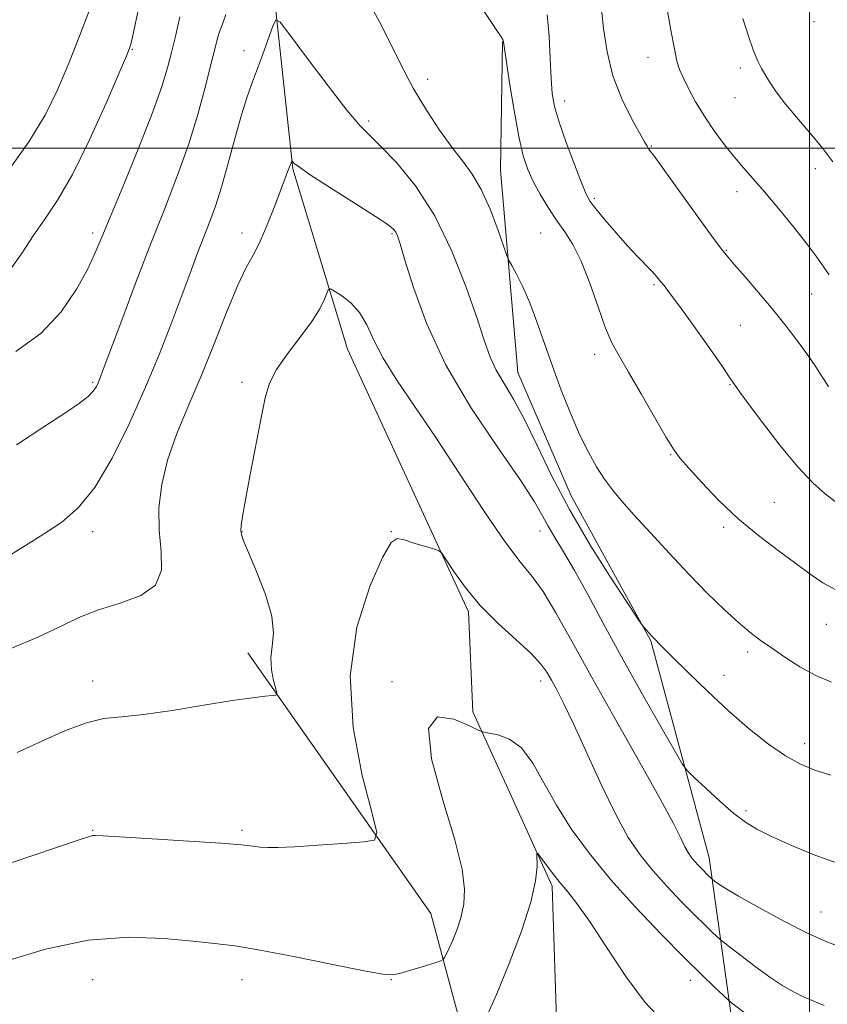
# Model space of a CAD drawing. Extents: x 2097300 to 2100200, y 314800 to 317700.
# Drawn here: x 2097788 to 2098005, y 315771 to 316034 of the extents above; entities that cross this region are included whole.
import ezdxf

# ---------------------------------------------------------------- set-up
doc = ezdxf.new("R2010")
doc.units = 0
doc.header["$MEASUREMENT"] = 0
for name, color, linetype, lineweight in [('32000', 7, 'Continuous', 0), ('DTM HARD BREAKLINE', 7, 'Continuous', 0), ('DTM SPOT ELEVATION', 2, 'Continuous', 13), ('INDEX CONTOUR', 41, 'Continuous', 13), ('INTERMEDIATE CONTOUR', 44, 'Continuous', 0)]:
    doc.layers.add(name, color=color, linetype=linetype, lineweight=lineweight)

msp = doc.modelspace()

# ---------------------------------------------------------------- linework, layer by layer
at = {"layer": '32000', "flags": 128}
for points in [[(2098000, 315000), (2098000, 317500)], [(2100000, 316000), (2097500, 316000)]]:
    msp.add_lwpolyline(points, dxfattribs=at)
at = {"layer": 'DTM HARD BREAKLINE'}
for points in [[(2097766.15, 316303.51, 1178.27), (2097789.36, 316261.93, 1172.77), (2097803.42, 316220.82, 1168.26), (2097822.6, 316183.51, 1165.48), (2097822.06, 316158.62, 1162.36), (2097836.61, 316129.63, 1159.49), (2097847.95, 316098.53, 1158.23), (2097855.92, 316073.6, 1156.46), (2097856.82, 316037.65, 1156.12), (2097861.52, 315994.46, 1153.89), (2097876.18, 315946.11, 1151.02), (2097908.62, 315875.77, 1149.69), (2097909.77, 315848.97, 1148.47), (2097919.25, 315828.29, 1146.68), (2097931.04, 315802.29, 1145.62), (2097932.91, 315744.85, 1142.86), (2097932.99, 315715.71, 1140.99)], [(2097980.73, 315755.61, 1146.04), (2097973.11, 315809.88, 1152.7), (2097957.42, 315868.02, 1155.88), (2097936.12, 315906.83, 1157.02), (2097921.8, 315939.86, 1156.85), (2097917.16, 315994.12, 1158.9), (2097917.74, 316028.57, 1159.97)], [(2097916.24, 315728.76, 1143.68), (2097898.47, 315794.99, 1149), (2097849.44, 315864.77, 1152.58)]]:
    msp.add_polyline3d(points, dxfattribs=at)
at = {"layer": 'DTM SPOT ELEVATION'}
for p in [(2098001.18, 316033.83, 1169.6), (2097818.46, 316026.42, 1161.9), (2097848.44, 316026.09, 1156.6), (2097956.69, 316024.3, 1165.3), (2097981.41, 316021.49, 1167.6), (2097897.61, 316018.37, 1158.6), (2097934.4, 316012.57, 1162.6), (2097979.98, 316013.52, 1167.2), (2097881.81, 316007.29, 1156.33), (2097957.57, 316000.59, 1164.1), (2098001.58, 315994.48, 1167.5), (2097942.35, 315986.5, 1162.3), (2097980.51, 315988.33, 1165.4), (2097807.89, 315977.27, 1160.41), (2097847.89, 315977.27, 1154.54), (2097888.07, 315977.09, 1153.81), (2097927.89, 315977.27, 1159.01), (2097977.69, 315972.59, 1164.1), (2097958.34, 315963.43, 1161.8), (2098000.54, 315960.92, 1165.2), (2097981.49, 315952.53, 1162.9), (2097942.37, 315944.75, 1159.5), (2097807.89, 315937.27, 1158.23), (2097847.89, 315937.27, 1152.34), (2097978.64, 315936.64, 1161.9), (2097962.74, 315917.91, 1159.9), (2097990.55, 315905.11, 1160.9), (2097807.89, 315897.27, 1155.46), (2097847.89, 315897.27, 1151.96), (2097887.89, 315897.27, 1150.03), (2097927.71, 315897.45, 1153.28), (2097976.96, 315898.45, 1159.7), (2098004.48, 315872.47, 1159.2), (2097983.38, 315865.07, 1157.6), (2097807.89, 315857.27, 1152.58), (2097888.07, 315857.09, 1148.18), (2097927.89, 315857.27, 1149.46), (2097977.11, 315858.78, 1156.7), (2097998.7, 315840.46, 1156.6), (2097982.95, 315822.51, 1154.3), (2097807.89, 315817.27, 1150.1), (2097847.89, 315817.27, 1150.27), (2098003.03, 315795.37, 1152.9), (2097807.89, 315777.27, 1146.94), (2097847.89, 315777.27, 1147.32), (2097887.89, 315777.27, 1147.94), (2097968.07, 315777.09, 1147.41)]:
    msp.add_point(p, dxfattribs=at)
at = {"layer": 'INDEX CONTOUR'}
for points in [[(2097911.891, 316037.919, 1160), (2097916.206, 316031.502, 1160), (2097917.316, 316029.807, 1160), (2097917.77, 316029.045, 1160), (2097917.882, 316028.773, 1160), (2097917.941, 316028.443, 1160), (2097918.655, 316023.643, 1160), (2097919.588, 316017.516, 1160), (2097920.795, 316010.052, 1160), (2097922.064, 316003.077, 1160), (2097923.252, 315997.961, 1160), (2097924.486, 315994.253, 1160), (2097925.961, 315991.045, 1160), (2097927.81, 315987.629, 1160), (2097929.931, 315984.087, 1160), (2097932.162, 315980.701, 1160), (2097934.373, 315977.58, 1160), (2097936.575, 315974.163, 1160), (2097938.81, 315969.716, 1160), (2097941.092, 315963.836, 1160), (2097943.312, 315957.441, 1160), (2097945.331, 315951.777, 1160), (2097947.111, 315947.659, 1160), (2097949.016, 315944.175, 1160), (2097951.514, 315939.983, 1160), (2097954.861, 315934.213, 1160), (2097958.484, 315927.89, 1160), (2097961.598, 315922.513, 1160), (2097963.702, 315919.106, 1160), (2097965.422, 315916.799, 1160), (2097967.663, 315914.247, 1160), (2097971.118, 315910.445, 1160), (2097975.626, 315905.741, 1160), (2097980.813, 315900.82, 1160), (2097986.29, 315896.264, 1160), (2097991.62, 315892.229, 1160), (2097996.351, 315888.768, 1160), (2098000.196, 315885.911, 1160), (2098003.517, 315883.604, 1160), (2098006.838, 315881.774, 1160)], [(2097787.29, 315945.557, 1160), (2097794.014, 315950.413, 1160), (2097799.445, 315956.187, 1160), (2097803.52, 315962.17, 1160), (2097806.43, 315967.514, 1160), (2097808.466, 315971.772, 1160), (2097810.32, 315976.109, 1160), (2097812.78, 315982.093, 1160), (2097816.354, 315990.706, 1160), (2097820.407, 316000.577, 1160), (2097824.02, 316009.75, 1160), (2097826.499, 316016.728, 1160), (2097828.041, 316021.851, 1160), (2097829.069, 316025.918, 1160), (2097829.926, 316029.557, 1160), (2097831.191, 316035.113, 1160)], [(2097781.197, 315807.008, 1150), (2097791.535, 315810.46, 1150), (2097804.787, 315814.929, 1150), (2097806.984, 315815.651, 1150), (2097807.801, 315815.858, 1150), (2097808.573, 315815.891, 1150), (2097810.679, 315815.782, 1150), (2097823.806, 315814.997, 1150), (2097833.59, 315814.399, 1150), (2097842.236, 315813.817, 1150), (2097847.769, 315813.351, 1150), (2097850.844, 315813.01, 1150), (2097852.772, 315812.78, 1150), (2097854.761, 315812.657, 1150), (2097857.601, 315812.674, 1150), (2097861.979, 315812.875, 1150), (2097868.181, 315813.272, 1150), (2097874.897, 315813.749, 1150), (2097880.419, 315814.157, 1150), (2097883.406, 315814.668, 1150), (2097883.987, 315816.731, 1150), (2097882.661, 315822.112, 1150), (2097880.096, 315831.946, 1150), (2097877.647, 315844.822, 1150), (2097876.839, 315858.694, 1150), (2097878.679, 315871.686, 1150), (2097882.111, 315882.586, 1150), (2097885.564, 315890.352, 1150), (2097887.87, 315894.335, 1150), (2097889.494, 315895.459, 1150), (2097891.305, 315895.046, 1150), (2097893.899, 315894.227, 1150), (2097896.778, 315893.381, 1150), (2097899.169, 315892.7, 1150), (2097900.556, 315892.234, 1150), (2097901.444, 315891.468, 1150), (2097902.594, 315889.745, 1150), (2097904.635, 315886.606, 1150), (2097907.67, 315882.385, 1150), (2097911.666, 315877.614, 1150), (2097916.455, 315872.798, 1150), (2097925.35, 315864.603, 1150), (2097927.972, 315861.823, 1150), (2097929.57, 315859.628, 1150), (2097930.798, 315857.503, 1150), (2097932.236, 315854.903, 1150), (2097934.177, 315851.173, 1150), (2097936.839, 315845.633, 1150), (2097944.23, 315829.402, 1150), (2097948.051, 315821.484, 1150), (2097951.424, 315815.395, 1150), (2097954.593, 315810.694, 1150), (2097957.959, 315806.537, 1150), (2097961.773, 315802.292, 1150), (2097965.695, 315798.165, 1150), (2097969.236, 315794.573, 1150), (2097972.004, 315791.845, 1150), (2097973.984, 315789.947, 1150), (2097976.006, 315788.071, 1150), (2097976.858, 315787.369, 1150), (2097978.541, 315786.048, 1150), (2097981.542, 315783.715, 1150), (2097985.382, 315780.802, 1150), (2097989.336, 315777.951, 1150), (2097992.827, 315775.669, 1150), (2097995.858, 315773.935, 1150), (2097998.573, 315772.596, 1150), (2098001.152, 315771.481, 1150), (2098003.902, 315770.35, 1150)]]:
    msp.add_polyline3d(points, dxfattribs=at)
at = {"layer": 'INTERMEDIATE CONTOUR'}
for points in [[(2097785.266, 315994, 1164), (2097790.779, 316001.648, 1164), (2097795.122, 316008.846, 1164), (2097798.511, 316015.744, 1164), (2097801.458, 316022.739, 1164), (2097804.331, 316029.998, 1164), (2097806.927, 316036.76, 1164)], [(2097785.763, 315967.377, 1162), (2097788.93, 315971.947, 1162), (2097791.92, 315976.533, 1162), (2097795.016, 315980.941, 1162), (2097798.446, 315986.03, 1162), (2097802.42, 315992.922, 1162), (2097806.976, 316002.166, 1162), (2097811.447, 316012.008, 1162), (2097814.99, 316020.118, 1162), (2097817.018, 316024.869, 1162), (2097817.968, 316027.437, 1162), (2097818.53, 316029.699, 1162), (2097819.254, 316033.098, 1162), (2097820.12, 316037.335, 1162)], [(2097882.223, 316038.341, 1158), (2097884.672, 316034.01, 1158), (2097887.421, 316028.58, 1158), (2097890.469, 316022.41, 1158), (2097893.782, 316016.083, 1158), (2097897.294, 316010.118, 1158), (2097900.808, 316004.774, 1158), (2097904.095, 316000.246, 1158), (2097906.989, 315996.558, 1158), (2097909.576, 315993.055, 1158), (2097912.007, 315988.911, 1158), (2097914.363, 315983.649, 1158), (2097916.449, 315978.182, 1158), (2097918.879, 315971.261, 1158), (2097919.441, 315969.907, 1158), (2097920.171, 315968.545, 1158), (2097921.433, 315966.227, 1158), (2097923.122, 315962.86, 1158), (2097925.016, 315958.565, 1158), (2097926.943, 315953.472, 1158), (2097931.09, 315941.587, 1158), (2097933.447, 315935.198, 1158), (2097935.919, 315928.965, 1158), (2097938.377, 315923.307, 1158), (2097940.719, 315918.546, 1158), (2097942.939, 315914.61, 1158), (2097945.059, 315911.33, 1158), (2097947.172, 315908.464, 1158), (2097949.651, 315905.477, 1158), (2097952.943, 315901.762, 1158), (2097957.33, 315896.919, 1158), (2097962.434, 315891.385, 1158), (2097967.711, 315885.804, 1158), (2097972.686, 315880.736, 1158), (2097977.14, 315876.398, 1158), (2097980.925, 315872.923, 1158), (2097983.999, 315870.339, 1158), (2097986.772, 315868.245, 1158), (2097989.765, 315866.134, 1158), (2097993.365, 315863.651, 1158), (2097997.434, 315861.048, 1158), (2098001.698, 315858.728, 1158), (2098005.901, 315857.002, 1158)], [(2097944.229, 316037.216, 1164), (2097944.769, 316032.03, 1164), (2097945.713, 316025.816, 1164), (2097947.309, 316019.309, 1164), (2097949.656, 316013.189, 1164), (2097952.257, 316007.942, 1164), (2097955.797, 316001.641, 1164), (2097956.442, 316000.468, 1164), (2097956.754, 315999.932, 1164), (2097957.14, 315999.406, 1164), (2097958.219, 315997.975, 1164), (2097960.665, 315994.649, 1164), (2097964.814, 315988.923, 1164), (2097973.834, 315976.443, 1164), (2097976.412, 315972.946, 1164), (2097978.074, 315970.853, 1164), (2097979.913, 315968.735, 1164), (2097982.753, 315965.488, 1164), (2097986.339, 315961.323, 1164), (2097990.147, 315956.777, 1164), (2097993.722, 315952.326, 1164), (2097996.89, 315948.191, 1164), (2097999.546, 315944.536, 1164), (2098001.647, 315941.448, 1164), (2098003.4, 315938.734, 1164), (2098005.07, 315936.126, 1164)], [(2097961.86, 316037.203, 1166), (2097962.848, 316031.545, 1166), (2097963.763, 316026.571, 1166), (2097964.463, 316023.279, 1166), (2097965.147, 316021.053, 1166), (2097966.1, 316018.879, 1166), (2097967.546, 316015.961, 1166), (2097969.472, 316012.4, 1166), (2097971.804, 316008.519, 1166), (2097974.445, 316004.618, 1166), (2097977.203, 316000.91, 1166), (2097979.861, 315997.585, 1166), (2097982.31, 315994.701, 1166), (2097984.851, 315991.796, 1166), (2097987.893, 315988.278, 1166), (2097991.664, 315983.784, 1166), (2097995.681, 315978.873, 1166), (2097999.278, 315974.334, 1166), (2098001.956, 315970.777, 1166), (2098003.859, 315968.103, 1166), (2098005.296, 315966.035, 1166)], [(2097784.673, 315890.391, 1156), (2097789.886, 315893.543, 1156), (2097794.966, 315896.737, 1156), (2097799.605, 315899.842, 1156), (2097803.983, 315903.635, 1156), (2097808.401, 315909.126, 1156), (2097813.052, 315916.955, 1156), (2097817.703, 315926.29, 1156), (2097822.015, 315935.932, 1156), (2097825.723, 315944.88, 1156), (2097828.86, 315952.924, 1156), (2097831.538, 315960.052, 1156), (2097833.856, 315966.269, 1156), (2097835.875, 315971.643, 1156), (2097837.647, 315976.257, 1156), (2097839.237, 315980.313, 1156), (2097840.775, 315984.478, 1156), (2097842.405, 315989.537, 1156), (2097844.213, 315995.94, 1156), (2097846.06, 316002.809, 1156), (2097847.751, 316008.932, 1156), (2097849.158, 316013.461, 1156), (2097850.43, 316017.018, 1156), (2097851.783, 316020.591, 1156), (2097853.345, 316024.845, 1156), (2097854.894, 316029.167, 1156), (2097856.117, 316032.619, 1156), (2097856.925, 316034.34, 1156), (2097858.124, 316033.755, 1156), (2097860.738, 316030.364, 1156), (2097865.376, 316024.102, 1156), (2097870.961, 316016.655, 1156), (2097875.994, 316010.147, 1156), (2097879.433, 316006.072, 1156), (2097882.039, 316003.421, 1156), (2097885.029, 316000.552, 1156), (2097889.288, 315996.111, 1156), (2097894.385, 315989.868, 1156), (2097899.557, 315981.879, 1156), (2097904.153, 315972.435, 1156), (2097907.959, 315962.775, 1156), (2097910.868, 315954.378, 1156), (2097912.884, 315948.311, 1156), (2097914.427, 315944.015, 1156), (2097916.028, 315940.52, 1156), (2097918.111, 315936.938, 1156), (2097920.68, 315932.708, 1156), (2097923.634, 315927.349, 1156), (2097926.94, 315920.509, 1156), (2097930.832, 315912.35, 1156), (2097935.615, 315903.159, 1156), (2097941.342, 315893.419, 1156), (2097947.073, 315884.375, 1156), (2097951.619, 315877.466, 1156), (2097954.141, 315873.674, 1156), (2097955.187, 315872.149, 1156), (2097955.654, 315871.584, 1156), (2097957.757, 315869.304, 1156), (2097960.805, 315866.195, 1156), (2097963.208, 315863.781, 1156), (2097967.317, 315859.694, 1156), (2097972.615, 315854.548, 1156), (2097978.358, 315849.208, 1156), (2097983.9, 315844.412, 1156), (2097989.014, 315840.388, 1156), (2097993.576, 315837.237, 1156), (2097997.572, 315834.987, 1156), (2098001.427, 315833.38, 1156), (2098005.678, 315832.086, 1156)], [(2097787.417, 315920.522, 1158), (2097795.07, 315925.553, 1158), (2097800.618, 315929.217, 1158), (2097804.294, 315931.723, 1158), (2097806.608, 315933.5, 1158), (2097808.027, 315934.918, 1158), (2097808.853, 315936.105, 1158), (2097809.347, 315937.132, 1158), (2097809.811, 315938.276, 1158), (2097810.711, 315940.656, 1158), (2097815.642, 315953.906, 1158), (2097819.543, 315964.273, 1158), (2097823.615, 315974.87, 1158), (2097827.333, 315984.277, 1158), (2097830.62, 315992.718, 1158), (2097833.509, 316000.825, 1158), (2097836.015, 316008.981, 1158), (2097838.081, 316016.564, 1158), (2097839.63, 316022.705, 1158), (2097840.642, 316026.813, 1158), (2097841.326, 316029.435, 1158), (2097841.948, 316031.399, 1158), (2097842.71, 316033.428, 1158), (2097843.562, 316035.818, 1158)], [(2097929.711, 316035.644, 1162), (2097930.206, 316029.968, 1162), (2097930.491, 316023.987, 1162), (2097930.707, 316018.669, 1162), (2097931.013, 316014.635, 1162), (2097931.645, 316011.104, 1162), (2097932.857, 316006.951, 1162), (2097934.77, 316001.46, 1162), (2097936.957, 315995.575, 1162), (2097938.858, 315990.654, 1162), (2097940.114, 315987.628, 1162), (2097941.177, 315985.725, 1162), (2097942.7, 315983.744, 1162), (2097945.135, 315980.801, 1162), (2097948.142, 315977.266, 1162), (2097951.18, 315973.825, 1162), (2097953.799, 315971.027, 1162), (2097957.51, 315967.255, 1162), (2097958.635, 315966.023, 1162), (2097959.45, 315965.043, 1162), (2097960.152, 315964.169, 1162), (2097960.989, 315963.157, 1162), (2097962.396, 315961.363, 1162), (2097964.857, 315958.041, 1162), (2097968.596, 315952.832, 1162), (2097972.791, 315946.91, 1162), (2097976.356, 315941.832, 1162), (2097978.484, 315938.764, 1162), (2097979.472, 315937.302, 1162), (2097979.892, 315936.654, 1162), (2097980.32, 315936.021, 1162), (2097981.35, 315934.6, 1162), (2097983.579, 315931.585, 1162), (2097987.359, 315926.533, 1162), (2097992.057, 315920.449, 1162), (2097996.793, 315914.701, 1162), (2098000.865, 315910.359, 1162), (2098004.278, 315907.305, 1162), (2098007.212, 315905.12, 1162)], [(2097982.132, 316034.679, 1168), (2097983.609, 316029.945, 1168), (2097984.974, 316026.015, 1168), (2097986.123, 316023.269, 1168), (2097987.134, 316021.339, 1168), (2097989.262, 316017.77, 1168), (2097990.836, 316015.361, 1168), (2097993.182, 316012.227, 1168), (2097996.465, 316008.283, 1168), (2098000.162, 316003.97, 1168), (2098003.58, 315999.858, 1168), (2098006.218, 315996.346, 1168)], [(2097785.899, 315866.003, 1154), (2097793.164, 315869.004, 1154), (2097799.088, 315871.792, 1154), (2097804.19, 315874.261, 1154), (2097809.378, 315876.361, 1154), (2097815.195, 315878.151, 1154), (2097820.731, 315880.129, 1154), (2097824.713, 315882.907, 1154), (2097826.277, 315886.926, 1154), (2097826.194, 315891.967, 1154), (2097825.644, 315897.644, 1154), (2097825.619, 315903.636, 1154), (2097826.364, 315909.889, 1154), (2097827.937, 315916.415, 1154), (2097830.346, 315923.264, 1154), (2097833.392, 315930.631, 1154), (2097836.827, 315938.753, 1154), (2097840.394, 315947.615, 1154), (2097843.798, 315956.204, 1154), (2097846.734, 315963.261, 1154), (2097849.011, 315967.976, 1154), (2097850.871, 315971.348, 1154), (2097852.671, 315974.827, 1154), (2097854.656, 315979.444, 1154), (2097856.645, 315984.55, 1154), (2097858.345, 315989.073, 1154), (2097859.539, 315992.194, 1154), (2097860.292, 315994.089, 1154), (2097861.28, 315996.539, 1154), (2097861.343, 315996.509, 1154), (2097861.479, 315996.332, 1154), (2097861.875, 315995.909, 1154), (2097863.246, 315994.849, 1154), (2097866.438, 315992.685, 1154), (2097871.863, 315989.204, 1154), (2097878.193, 315985.196, 1154), (2097883.664, 315981.705, 1154), (2097886.948, 315979.505, 1154), (2097888.464, 315978.294, 1154), (2097889.067, 315977.505, 1154), (2097889.521, 315976.495, 1154), (2097890.244, 315974.316, 1154), (2097891.561, 315969.949, 1154), (2097893.804, 315962.689, 1154), (2097897.317, 315953.103, 1154), (2097902.448, 315942.071, 1154), (2097909.23, 315930.547, 1154), (2097916.425, 315919.766, 1154), (2097922.483, 315911.031, 1154), (2097926.283, 315905.224, 1154), (2097928.43, 315901.533, 1154), (2097929.962, 315898.721, 1154), (2097931.758, 315895.689, 1154), (2097934.066, 315891.884, 1154), (2097936.975, 315886.888, 1154), (2097940.555, 315880.401, 1154), (2097944.784, 315872.59, 1154), (2097949.621, 315863.739, 1154), (2097954.888, 315854.321, 1154), (2097959.868, 315845.556, 1154), (2097963.709, 315838.852, 1154), (2097965.9, 315835.106, 1154), (2097967.297, 315833.174, 1154), (2097969.097, 315831.397, 1154), (2097972.159, 315828.541, 1154), (2097975.983, 315825.057, 1154), (2097979.728, 315821.818, 1154), (2097982.835, 315819.454, 1154), (2097985.866, 315817.621, 1154), (2097989.659, 315815.733, 1154), (2097994.817, 315813.377, 1154), (2098000.974, 315810.824, 1154), (2098007.526, 315808.52, 1154)], [(2097787.581, 315838.159, 1152), (2097794.235, 315841.18, 1152), (2097800.565, 315843.995, 1152), (2097806.156, 315846.101, 1152), (2097810.854, 315847.187, 1152), (2097815.562, 315847.7, 1152), (2097821.446, 315848.278, 1152), (2097829.206, 315849.38, 1152), (2097837.683, 315850.764, 1152), (2097845.253, 315852.011, 1152), (2097850.652, 315852.8, 1152), (2097854.054, 315853.196, 1152), (2097855.995, 315853.361, 1152), (2097856.954, 315853.498, 1152), (2097857.191, 315853.969, 1152), (2097856.908, 315855.18, 1152), (2097856.332, 315857.392, 1152), (2097855.786, 315860.297, 1152), (2097855.616, 315863.443, 1152), (2097855.986, 315866.556, 1152), (2097856.324, 315870.07, 1152), (2097855.877, 315874.597, 1152), (2097854.163, 315880.425, 1152), (2097851.779, 315886.56, 1152), (2097849.596, 315891.688, 1152), (2097848.287, 315894.852, 1152), (2097847.728, 315896.546, 1152), (2097847.602, 315897.622, 1152), (2097847.669, 315898.936, 1152), (2097848.012, 315901.359, 1152), (2097848.795, 315905.762, 1152), (2097850.093, 315912.582, 1152), (2097853.029, 315927.76, 1152), (2097854.095, 315933.074, 1152), (2097855.262, 315937.041, 1152), (2097857.131, 315940.726, 1152), (2097860.068, 315944.93, 1152), (2097863.494, 315949.384, 1152), (2097866.594, 315953.551, 1152), (2097868.736, 315956.983, 1152), (2097870.012, 315959.576, 1152), (2097870.696, 315961.314, 1152), (2097871.089, 315962.198, 1152), (2097871.61, 315962.293, 1152), (2097872.705, 315961.682, 1152), (2097874.653, 315960.427, 1152), (2097877.071, 315958.522, 1152), (2097879.408, 315955.941, 1152), (2097881.309, 315952.653, 1152), (2097883.202, 315948.597, 1152), (2097885.713, 315943.707, 1152), (2097889.341, 315937.881, 1152), (2097894.082, 315930.89, 1152), (2097899.809, 315922.47, 1152), (2097906.269, 315912.676, 1152), (2097912.726, 315902.849, 1152), (2097918.318, 315894.646, 1152), (2097922.457, 315889.165, 1152), (2097925.629, 315885.254, 1152), (2097928.593, 315881.198, 1152), (2097932.022, 315875.556, 1152), (2097936.26, 315867.972, 1152), (2097941.567, 315858.366, 1152), (2097947.961, 315846.992, 1152), (2097954.491, 315835.448, 1152), (2097959.964, 315825.67, 1152), (2097963.5, 315819.096, 1152), (2097965.484, 315815.183, 1152), (2097966.613, 315812.888, 1152), (2097967.488, 315811.31, 1152), (2097968.309, 315810.091, 1152), (2097969.182, 315809.013, 1152), (2097970.171, 315807.913, 1152), (2097971.187, 315806.843, 1152), (2097972.823, 315805.204, 1152), (2097973.861, 315804.226, 1152), (2097974.518, 315803.701, 1152), (2097975.432, 315803.023, 1152), (2097977.375, 315801.752, 1152), (2097980.975, 315799.614, 1152), (2097986.541, 315796.499, 1152), (2097993.131, 315792.968, 1152), (2097999.486, 315789.748, 1152), (2098004.621, 315787.404, 1152), (2098008.65, 315785.857, 1152)], [(2097784.598, 315782.262, 1148), (2097795.243, 315785.451, 1148), (2097806.672, 315787.846, 1148), (2097817.475, 315788.653, 1148), (2097826.98, 315788.312, 1148), (2097834.701, 315787.566, 1148), (2097840.538, 315786.971, 1148), (2097845.944, 315786.321, 1148), (2097852.754, 315785.219, 1148), (2097862.091, 315783.434, 1148), (2097872.206, 315781.386, 1148), (2097880.636, 315779.661, 1148), (2097885.631, 315778.721, 1148), (2097888.293, 315778.545, 1148), (2097890.438, 315778.989, 1148), (2097893.424, 315779.881, 1148), (2097896.784, 315780.934, 1148), (2097899.59, 315781.829, 1148), (2097901.166, 315782.356, 1148), (2097901.84, 315782.726, 1148), (2097902.188, 315783.255, 1148), (2097902.689, 315784.217, 1148), (2097903.424, 315785.721, 1148), (2097904.372, 315787.831, 1148), (2097905.479, 315790.576, 1148), (2097906.542, 315793.837, 1148), (2097907.322, 315797.461, 1148), (2097907.555, 315801.505, 1148), (2097906.887, 315806.875, 1148), (2097904.938, 315814.693, 1148), (2097901.707, 315825.356, 1148), (2097898.705, 315836.383, 1148), (2097897.822, 315844.57, 1148), (2097900.282, 315847.646, 1148), (2097904.656, 315847.067, 1148), (2097908.851, 315845.222, 1148), (2097911.318, 315844.029, 1148), (2097912.681, 315843.529, 1148), (2097914.108, 315843.292, 1148), (2097916.484, 315842.869, 1148), (2097919.556, 315841.732, 1148), (2097922.788, 315839.332, 1148), (2097925.794, 315835.303, 1148), (2097928.787, 315830.005, 1148), (2097932.129, 315823.984, 1148), (2097936.142, 315817.674, 1148), (2097940.975, 315811.071, 1148), (2097946.737, 315804.061, 1148), (2097953.376, 315796.671, 1148), (2097960.202, 315789.487, 1148), (2097966.366, 315783.235, 1148), (2097971.185, 315778.486, 1148), (2097974.632, 315775.181, 1148), (2097976.845, 315773.109, 1148), (2097978.084, 315771.969, 1148), (2097979.096, 315771.115, 1148), (2097983.603, 315767.571, 1148)], [(2097913.331, 315767.183, 1146), (2097916.176, 315773.513, 1146), (2097919.507, 315781.584, 1146), (2097922.759, 315790.226, 1146), (2097925.271, 315797.997, 1146), (2097926.569, 315803.758, 1146), (2097926.952, 315807.601, 1146), (2097926.881, 315811.055, 1146), (2097927.137, 315811.108, 1146), (2097927.894, 315810.125, 1146), (2097929.29, 315808.219, 1146), (2097931.133, 315805.769, 1146), (2097933.151, 315803.223, 1146), (2097935.2, 315800.786, 1146), (2097937.654, 315797.689, 1146), (2097941.013, 315792.926, 1146), (2097945.572, 315785.954, 1146), (2097950.794, 315778.099, 1146), (2097955.933, 315771.153, 1146), (2097960.425, 315766.456, 1146)]]:
    msp.add_polyline3d(points, dxfattribs=at)

doc.saveas('drawing.dxf')
